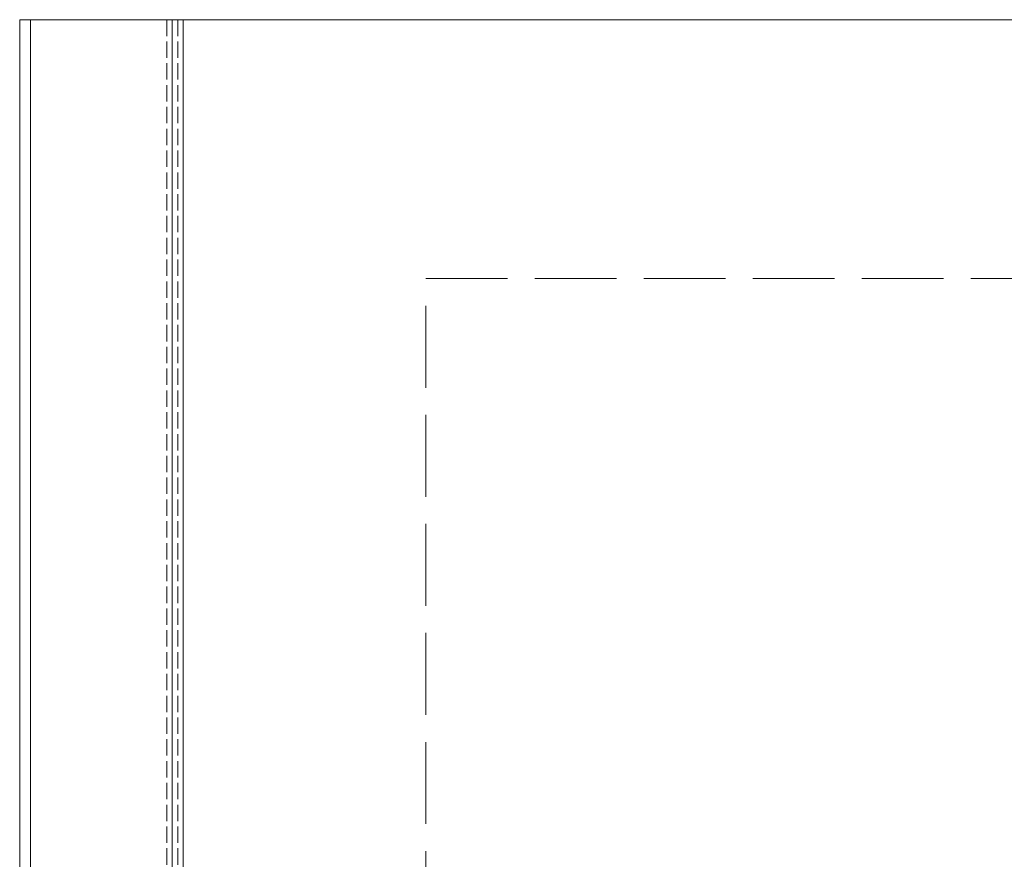
# Model space of a CAD drawing. Units: millimetres. Extents: x 0 to 8410, y 0 to 5940.
# Drawn here: x 1200 to 1381, y 5086 to 5240 of the extents above; entities that cross this region are included whole.
import ezdxf

# ---------------------------------------------------------------- set-up
doc = ezdxf.new("R2010")
doc.units = ezdxf.units.MM
doc.linetypes.add('YHIDDEN_1', pattern=[4, 3, -1])
doc.layers.add('YKK_12', color=2, linetype='Continuous', lineweight=13)
doc.layers.add('YSS_K', color=3, linetype='Continuous', lineweight=13)

msp = doc.modelspace()

# ---------------------------------------------------------------- linework, layer by layer
at = {"layer": 'YKK_12'}
for p, q in [((1230, 5240), (1200, 5240)), ((1200, 5240), (1200, 3462)), ((1202, 5240), (1202, 3462)), ((1228, 5240), (1228, 3462)), ((1427, 5240), (1230, 5240)), ((1230, 5240), (1230, 3462))]:
    msp.add_line(p, q, dxfattribs=at)
at = {"layer": 'YKK_12', "linetype": 'YHIDDEN_1'}
for p, q in [((1230, 5240), (1227, 5240)), ((1227, 5240), (1227, 3450)), ((1229, 5240), (1229, 3450))]:
    msp.add_line(p, q, dxfattribs=at)
at = {"layer": 'YSS_K', "linetype": 'YHIDDEN_1', "ltscale": 5}
for p, q in [((1274.5, 5192.5), (1574.5, 5192.5)), ((1274.5, 4892.5), (1274.5, 5192.5))]:
    msp.add_line(p, q, dxfattribs=at)

doc.saveas('drawing.dxf')
